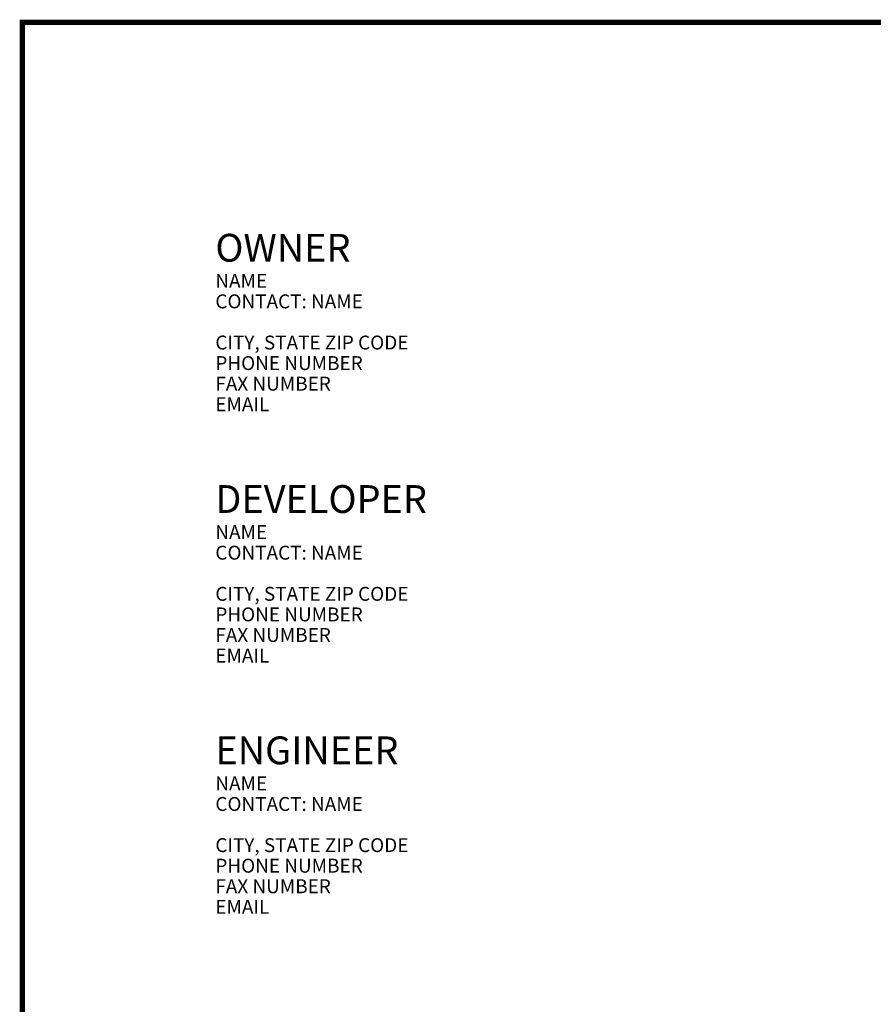
# Model space of a CAD drawing. Units: feet. Extents: x 9769.8 to 9801.5, y 10105.2 to 10132.2.
# Drawn here: x 9770.6 to 9778.5, y 10123.1 to 10132.2 of the extents above; entities that cross this region are included whole.
import ezdxf

# ---------------------------------------------------------------- set-up
doc = ezdxf.new("R2010")
doc.units = ezdxf.units.FT
doc.header["$LTSCALE"] = 30
doc.header["$MEASUREMENT"] = 0
doc.layers.add('TITLEBLOCK', color=7, linetype='CONTINUOUS')
doc.styles.add('140', font='simplex', dxfattribs={"height": 0.14})

msp = doc.modelspace()

# ---------------------------------------------------------------- linework, layer by layer
at = {"layer": 'TITLEBLOCK', "const_width": 0.05}
msp.add_lwpolyline([(9770.6458, 10113.9053), (9800.861, 10113.9053), (9800.861, 10132.1887), (9770.6458, 10132.1887)], close=True, dxfattribs=at)

# ---------------------------------------------------------------- texts
at = {"layer": 'TITLEBLOCK', "style": '140'}
for s, height, p in [('%%uOWNER', 0.25667, (9772.4285, 10129.9785)), ('NAME', 0.12833, (9772.4285, 10129.7373)), ('CONTACT: NAME', 0.128333, (9772.4285, 10129.5472)), ('CITY, STATE ZIP CODE', 0.128333, (9772.4285, 10129.167)), ('PHONE NUMBER', 0.128333, (9772.4285, 10128.9769)), ('FAX NUMBER', 0.12833, (9772.4285, 10128.7868)), ('EMAIL', 0.12833, (9772.4285, 10128.5967)), ('%%uDEVELOPER', 0.256667, (9772.4285, 10127.6569)), ('NAME', 0.12833, (9772.4285, 10127.4157)), ('CONTACT: NAME', 0.128333, (9772.4285, 10127.2256)), ('CITY, STATE ZIP CODE', 0.128333, (9772.4285, 10126.8454)), ('PHONE NUMBER', 0.128333, (9772.4285, 10126.6553)), ('FAX NUMBER', 0.12833, (9772.4285, 10126.4652)), ('EMAIL', 0.12833, (9772.4285, 10126.2751)), ('%%uENGINEER', 0.256667, (9772.4285, 10125.3352)), ('NAME', 0.12833, (9772.4285, 10125.0941)), ('CONTACT: NAME', 0.128333, (9772.4285, 10124.904)), ('CITY, STATE ZIP CODE', 0.128333, (9772.4285, 10124.5238)), ('PHONE NUMBER', 0.128333, (9772.4285, 10124.3337)), ('FAX NUMBER', 0.12833, (9772.4285, 10124.1436)), ('EMAIL', 0.12833, (9772.4285, 10123.9535))]:
    msp.add_text(s, height=height, dxfattribs=at).set_placement(p)

doc.saveas('drawing.dxf')
